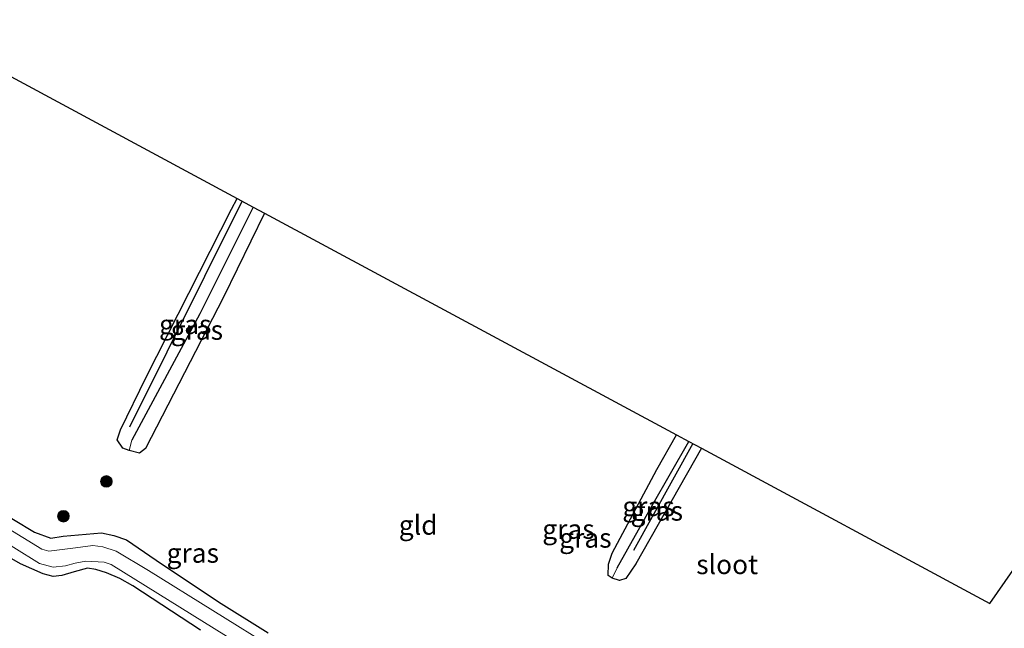
# Model space of a CAD drawing. Units: metres. Extents: x 199999 to 210001, y 568749 to 573030.
# Drawn here: x 201647 to 201775, y 572405 to 572484 of the extents above; entities that cross this region are included whole.
import ezdxf
from ezdxf.enums import TextEntityAlignment as Align

# ---------------------------------------------------------------- set-up
doc = ezdxf.new("R2010")
doc.units = ezdxf.units.M
doc.layers.get('0').update_dxf_attribs({"lineweight": 25})
for name, color, linetype in [('B-ME-GR-BOMENRIJ-L-B1', 10, 'Continuous'), ('B-ME-GW-INSTEEKWATERGANG-L-B1', 10, 'Continuous'), ('B-ME-GW-WATERGANG-GREPPEL-L-B1', 10, 'Continuous'), ('B-ME-KG-KADASTRAAL-OPNAMEDTMGRENS-L-B1', 10, 'Continuous')]:
    doc.layers.add(name, color=color, linetype=linetype)
for name, color, linetype, lineweight in [('B-ME-GR-BOOM-S-B1', 93, 'Continuous', 18), ('B-ME-IE-GRASLAND-GV-B6', 93, 'Continuous', 18), ('B-ME-IE-GRONDWERKLIJN-GROND_INGERICHT-GV-B6', 253, 'Continuous', 18), ('B-ME-OG-WATER-GV-B6', 153, 'Continuous', 18)]:
    doc.layers.add(name, color=color, linetype=linetype, lineweight=lineweight)
doc.styles.add('NLCS-ISO', font='NLCS-ISO.TTF')

# ---------------------------------------------------------------- blocks, each defined once
blk = doc.blocks.new('boom')
h = blk.add_hatch(color=256)
edge = h.paths.add_edge_path()
edge.add_arc((0, 0), 0.75, 0, 360)
blk.add_circle((0, 0), 0.75)

msp = doc.modelspace()

# ---------------------------------------------------------------- linework, layer by layer
at = {"layer": 'B-ME-GR-BOMENRIJ-L-B1'}
for p, q in [((201661.653, 572431.162, 1.854), (201676.16, 572460.318, 1.854)), ((201734.336, 572429.012, 1.863), (201726.671, 572415.222, 1.929))]:
    msp.add_line(p, q, dxfattribs=at)
at = {"layer": 'B-ME-GW-INSTEEKWATERGANG-L-B1'}
for points in [[(201679.065, 572458.754, 1.557), (201673.738, 572447.927, 1.591), (201663.693, 572428.376, 1.596), (201662.926, 572427.772, 1.586), (201661.568, 572428.102, 1.576), (201660.767, 572428.417, 1.591), (201660.048, 572429.483, 1.648), (201660.443, 572430.775, 1.68), (201663.793, 572437.594, 1.68), (201674.78, 572459.29, 1.841), (201675.511, 572460.667, 1.823)], [(201735.442, 572428.417, 2), (201726.975, 572413.464, 2.149), (201725.682, 572411.574, 2.132), (201724.858, 572411.341, 2.043), (201723.94, 572411.653, 1.897), (201723.398, 572411.976, 1.847), (201723.433, 572413.454, 1.936), (201723.915, 572414.874, 2.004), (201729.673, 572425.678, 1.942), (201732.234, 572430.143, 1.898)], [(201641.174, 572422.469, 1.903), (201649.38, 572417.588, 1.883), (201651.456, 572416.812, 1.874), (201653.074, 572417.035, 1.874), (201658.023, 572417.479, 1.758), (201659.617, 572417.131, 1.77), (201661.239, 572416.581, 1.773), (201665.045, 572413.94, 1.807), (201673.104, 572408.556, 1.851), (201679.525, 572404.594, 1.874)], [(201670.804, 572404.899, 1.941), (201662.046, 572410.642, 1.996), (201660.39, 572411.589, 1.99), (201658.661, 572412.32, 1.973), (201657.291, 572412.76, 1.97), (201656.209, 572412.91, 1.973), (201654.459, 572412.443, 1.947), (201652.875, 572411.967, 1.932), (201651.755, 572411.864, 1.955), (201650.464, 572412.182, 1.981), (201647.532, 572413.489, 1.964), (201636.949, 572419.537, 1.923)]]:
    msp.add_polyline3d(points, dxfattribs=at)
at = {"layer": 'B-ME-GW-WATERGANG-GREPPEL-L-B1'}
for points in [[(201677.586, 572459.55, 1.295), (201670.701, 572445.775, 1.246), (201661.91, 572429.445, 1.251)], [(201724.553, 572412.975, 1.675), (201729.09, 572421.02, 1.666), (201733.839, 572429.279, 1.643)]]:
    msp.add_polyline3d(points, dxfattribs=at)
at = {"layer": 'B-ME-IE-GRASLAND-GV-B6'}
for points in [[(201677.586, 572459.55, 1.295), (201670.701, 572445.775, 1.246), (201661.91, 572429.445, 1.251), (201661.568, 572428.102, 1.576), (201660.767, 572428.417, 1.591), (201660.048, 572429.483, 1.648), (201660.443, 572430.775, 1.68), (201663.793, 572437.594, 1.68), (201674.78, 572459.29, 1.841), (201675.511, 572460.667, 1.823), (201677.586, 572459.55, 1.295)], [(201679.065, 572458.754, 1.557), (201673.738, 572447.927, 1.591), (201663.693, 572428.376, 1.596), (201662.926, 572427.772, 1.586), (201661.568, 572428.102, 1.576), (201661.91, 572429.445, 1.251), (201670.701, 572445.775, 1.246), (201677.586, 572459.55, 1.295), (201679.065, 572458.754, 1.557)], [(201733.839, 572429.279, 1.643), (201729.09, 572421.02, 1.666), (201724.553, 572412.975, 1.675), (201723.94, 572411.653, 1.897), (201723.398, 572411.976, 1.847), (201723.433, 572413.454, 1.936), (201723.915, 572414.874, 2.004), (201729.673, 572425.678, 1.942), (201732.234, 572430.143, 1.898), (201733.839, 572429.279, 1.643)], [(201735.442, 572428.417, 2), (201726.975, 572413.464, 2.149), (201725.682, 572411.574, 2.132), (201724.858, 572411.341, 2.043), (201723.94, 572411.653, 1.897), (201724.553, 572412.975, 1.675), (201729.09, 572421.02, 1.666), (201733.839, 572429.279, 1.643), (201735.442, 572428.417, 2)], [(201641.174, 572422.469, 1.903), (201649.38, 572417.588, 1.883), (201651.456, 572416.812, 1.874), (201653.074, 572417.035, 1.874), (201658.023, 572417.479, 1.758), (201659.617, 572417.131, 1.77), (201661.239, 572416.581, 1.773), (201665.045, 572413.94, 1.807), (201673.104, 572408.556, 1.851), (201679.525, 572404.594, 1.874)], [(201670.804, 572404.899, 1.941), (201662.046, 572410.642, 1.996), (201660.39, 572411.589, 1.99), (201658.661, 572412.32, 1.973), (201657.291, 572412.76, 1.97), (201656.209, 572412.91, 1.973), (201654.459, 572412.443, 1.947), (201652.875, 572411.967, 1.932), (201651.755, 572411.864, 1.955), (201650.464, 572412.182, 1.981), (201647.532, 572413.489, 1.964), (201636.949, 572419.537, 1.923)], [(201636.949, 572419.537, 1.923), (201647.532, 572413.489, 1.964), (201650.464, 572412.182, 1.981), (201651.755, 572411.864, 1.955), (201652.875, 572411.967, 1.932), (201654.459, 572412.443, 1.947), (201656.209, 572412.91, 1.973), (201657.291, 572412.76, 1.97), (201658.661, 572412.32, 1.973), (201660.39, 572411.589, 1.99), (201662.046, 572410.642, 1.996), (201670.804, 572404.899, 1.941)], [(201643.331, 572417.637, 1.189), (201650.017, 572413.531, 1.189), (201651.765, 572413.069, 1.189), (201653.359, 572413.219, 1.189), (201654.63, 572413.576, 1.189), (201655.998, 572413.834, 1.189), (201658.348, 572413.694, 1.189), (201659.261, 572413.385, 1.189), (201674.163, 572404.161, 1.189), (201691.544, 572393.046, 1.189), (201710.955, 572380.849, 1.189), (201723.964, 572372.727, 1.189), (201731.808, 572368.064, 1.189), (201752.558, 572354.296, 1.189), (201755.706, 572352.44, 1.189), (201757.935, 572351.75, 1.189), (201759.517, 572351.476, 1.189), (201760.816, 572351.627, 1.189), (201761.716, 572352.392, 1.189), (201762.356, 572353.481, 1.189), (201763.399, 572355.324, 1.189), (201766.541, 572360.699, 1.189), (201773.786, 572372.727, 1.189), (201781.972, 572386.409, 1.189)], [(201785.094, 572394.756, 1.189), (201774.022, 572376.39, 1.189), (201762.201, 572355.763, 1.189), (201760.893, 572354.056, 1.189), (201759.901, 572353.481, 1.189), (201758.583, 572353.468, 1.189), (201756.776, 572354.048, 1.189), (201749.403, 572358.551, 1.189), (201731.936, 572370.089, 1.189), (201716.338, 572379.68, 1.189), (201701.271, 572389.19, 1.189), (201680.694, 572402.308, 1.189), (201664.096, 572412.632, 1.189), (201659.91, 572415.103, 1.189), (201658.162, 572415.662, 1.189), (201656.884, 572415.866, 1.189), (201654.64, 572415.543, 1.189), (201651.215, 572415.128, 1.189), (201650.312, 572415.368, 1.189), (201645.39, 572418.384, 1.189)]]:
    msp.add_polyline3d(points, dxfattribs=at)
at = {"layer": 'B-ME-IE-GRONDWERKLIJN-GROND_INGERICHT-GV-B6'}
for points in [[(201635.803, 572482.035, 1.846), (201675.511, 572460.667, 1.823)], [(201675.511, 572460.667, 1.823), (201674.78, 572459.29, 1.841), (201663.793, 572437.594, 1.68), (201660.443, 572430.775, 1.68), (201660.048, 572429.483, 1.648), (201660.767, 572428.417, 1.591), (201661.568, 572428.102, 1.576), (201662.926, 572427.772, 1.586), (201663.693, 572428.376, 1.596), (201673.738, 572447.927, 1.591), (201679.065, 572458.754, 1.557), (201732.234, 572430.143, 1.898), (201729.673, 572425.678, 1.942), (201723.915, 572414.874, 2.004), (201723.433, 572413.454, 1.936), (201723.398, 572411.976, 1.847), (201723.94, 572411.653, 1.897), (201724.858, 572411.341, 2.043), (201725.682, 572411.574, 2.132), (201726.975, 572413.464, 2.149), (201735.442, 572428.417, 2), (201772.68, 572408.378, 1.84), (201816.608, 572471.415, 1.84)], [(201679.525, 572404.594, 1.874), (201673.104, 572408.556, 1.851), (201665.045, 572413.94, 1.807), (201661.239, 572416.581, 1.773), (201659.617, 572417.131, 1.77), (201658.023, 572417.479, 1.758), (201653.074, 572417.035, 1.874), (201651.456, 572416.812, 1.874), (201649.38, 572417.588, 1.883), (201641.174, 572422.469, 1.903)]]:
    msp.add_polyline3d(points, dxfattribs=at)
at = {"layer": 'B-ME-KG-KADASTRAAL-OPNAMEDTMGRENS-L-B1'}
msp.add_polyline3d([(201629.308, 572485.53, 2.226), (201633.606, 572483.217, 1.869), (201635.029, 572482.451, 1.14), (201635.803, 572482.035, 1.846), (201675.511, 572460.667, 1.823), (201677.586, 572459.55, 1.295), (201679.065, 572458.754, 1.557), (201732.234, 572430.143, 1.898), (201733.839, 572429.279, 1.643), (201735.442, 572428.417, 2), (201772.68, 572408.378, 1.84), (201816.608, 572471.415, 1.84)], dxfattribs=at)
at = {"layer": 'B-ME-OG-WATER-GV-B6'}
for points in [[(201781.972, 572386.409, 1.189), (201773.786, 572372.727, 1.189), (201766.541, 572360.699, 1.189), (201763.399, 572355.324, 1.189), (201762.356, 572353.481, 1.189), (201761.716, 572352.392, 1.189), (201760.816, 572351.627, 1.189), (201759.517, 572351.476, 1.189), (201757.935, 572351.75, 1.189), (201755.706, 572352.44, 1.189), (201752.558, 572354.296, 1.189), (201731.808, 572368.064, 1.189), (201723.964, 572372.727, 1.189), (201710.955, 572380.849, 1.189), (201691.544, 572393.046, 1.189), (201674.163, 572404.161, 1.189), (201659.261, 572413.385, 1.189), (201658.348, 572413.694, 1.189), (201655.998, 572413.834, 1.189), (201654.63, 572413.576, 1.189), (201653.359, 572413.219, 1.189), (201651.765, 572413.069, 1.189), (201650.017, 572413.531, 1.189), (201643.331, 572417.637, 1.189)], [(201645.39, 572418.384, 1.189), (201650.312, 572415.368, 1.189), (201651.215, 572415.128, 1.189), (201654.64, 572415.543, 1.189), (201656.884, 572415.866, 1.189), (201658.162, 572415.662, 1.189), (201659.91, 572415.103, 1.189), (201664.096, 572412.632, 1.189), (201680.694, 572402.308, 1.189), (201701.271, 572389.19, 1.189), (201716.338, 572379.68, 1.189), (201731.936, 572370.089, 1.189), (201749.403, 572358.551, 1.189), (201756.776, 572354.048, 1.189), (201758.583, 572353.468, 1.189), (201759.901, 572353.481, 1.189), (201760.893, 572354.056, 1.189), (201762.201, 572355.763, 1.189), (201774.022, 572376.39, 1.189), (201785.094, 572394.756, 1.189)]]:
    msp.add_polyline3d(points, dxfattribs=at)

# ---------------------------------------------------------------- block references
at = {"layer": 'B-ME-GR-BOOM-S-B1', "rotation": 90}
for p in [(201658.64, 572424.118, 1.58), (201653.095, 572419.633, 1.606)]:
    msp.add_blockref('boom', p, dxfattribs=at)

# ---------------------------------------------------------------- texts
at = {"layer": 'B-ME-IE-GRASLAND-GV-B6', "ltscale": 0.2, "style": 'NLCS-ISO'}
for p in [(201668.817, 572444.3845), (201670.3165, 572443.661), (201728.6185, 572420.898), (201729.691, 572420.31), (201718.284, 572417.9595), (201720.4695, 572416.821), (201669.7905, 572414.874)]:
    msp.add_text('gras', height=2.5, dxfattribs=at).set_placement(p, align=Align.MIDDLE_CENTER)
at = {"layer": 'B-ME-IE-GRONDWERKLIJN-GROND_INGERICHT-GV-B6', "ltscale": 0.2, "style": 'NLCS-ISO'}
msp.add_text('gld', height=2.5, dxfattribs=at).set_placement((201698.8884, 572418.49), align=Align.MIDDLE_CENTER)
at = {"layer": 'B-ME-OG-WATER-GV-B6', "ltscale": 0.2, "style": 'NLCS-ISO'}
msp.add_text('sloot', height=2.5, dxfattribs=at).set_placement((201738.7691, 572413.4032), align=Align.MIDDLE_CENTER)

doc.saveas('drawing.dxf')
